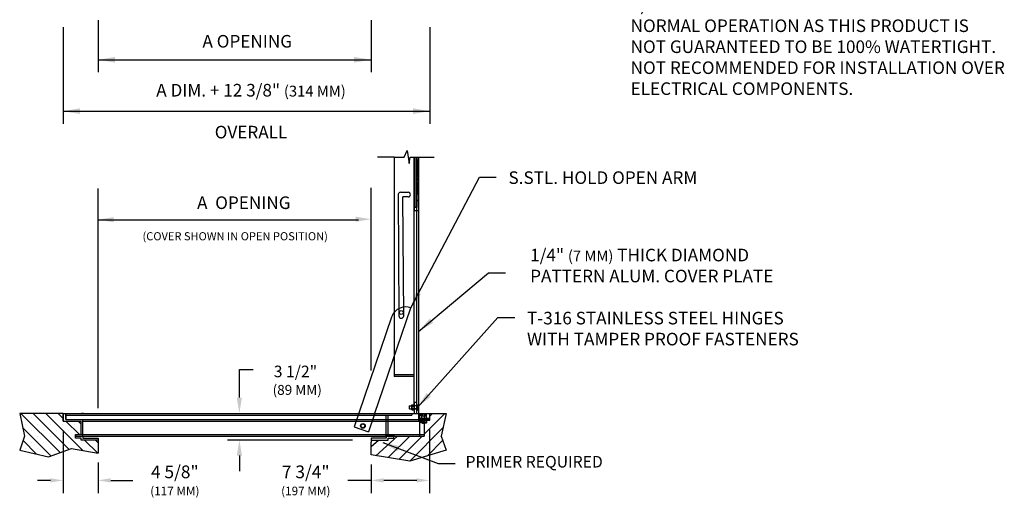
# Model space of a CAD drawing. Extents: x 0.17 to 7.88, y 0.58 to 10.
# Drawn here: x 0.45 to 7.73, y 0.58 to 4.12 of the extents above; entities that cross this region are included whole.
import ezdxf

# ---------------------------------------------------------------- set-up
doc = ezdxf.new("R2010")
doc.units = 0
doc.header["$MEASUREMENT"] = 0
doc.header["$PDMODE"] = 3
doc.layers.get('0').update_dxf_attribs({"linetype": 'CONTINUOUS'})
doc.layers.get('Defpoints').update_dxf_attribs({"linetype": 'CONTINUOUS'})
for name, color, linetype in [('DIMENSIONS', 5, 'CONTINUOUS'), ('TEXT', 7, 'CONTINUOUS'), ('Z2_ChangeText', 2, 'CONTINUOUS')]:
    doc.layers.add(name, color=color, linetype=linetype)
doc.styles.add('ROMAND', font='romans.shx')
doc.styles.get("Standard").update_dxf_attribs({"font": 'SIMPLEX'})
doc.dimstyles.get("Standard").update_dxf_attribs({"dimtxt": 0.18, "dimasz": 0.18, "dimexe": 0.18, "dimexo": 0.0625, "dimgap": 0.09, "dimtad": 0, "dimtih": 1, "dimtoh": 1, "dimdec": 4, "dimzin": 0, "dimdsep": 46, "dimtxsty": 'Standard', "dimcen": 0.09, "dimadec": 0, "dimazin": 0, "dimtfac": 1, "dimtdec": 4, "dimtofl": 0, "dimtmove": 0, "dimatfit": 3, "dimfxl": 1, "dimtolj": 1, "dimtzin": 0, "dimarcsym": 0})

# ---------------------------------------------------------------- blocks, each defined once
blk = doc.blocks.new('*D5')
at = {"color": 0, "linetype": 'ByBlock', "lineweight": -2, "transparency": 16777216}
for p, q in [((0.7729, 1.0886), (0.7729, 0.6261)), ((1.0322, 0.8511), (1.0322, 0.6261)), ((0.6792, 0.7199), (0.5854, 0.7199)), ((1.1259, 0.7199), (1.2889, 0.7199))]:
    blk.add_line(p, q, dxfattribs=at)
at = {"color": 0, "transparency": 16777216}
for points in [[(0.6792, 0.7355), (0.6792, 0.7043), (0.7729, 0.7199)], [(1.1259, 0.7355), (1.1259, 0.7043), (1.0322, 0.7199)]]:
    blk.add_solid(points, dxfattribs=at)
at = {"layer": 'Defpoints', "color": 0, "transparency": 16777216}
for p in [(0.7729, 1.1583), (1.0322, 0.9209), (1.0322, 0.7199)]:
    blk.add_point(p, dxfattribs=at)
at = {"color": 0, "transparency": 16777216, "insert": (1.5997, 0.7199), "char_height": 0.09375, "width": 0.625, "attachment_point": 5}
blk.add_mtext('\\A1;4 5/8"\\P{\\H0.68x;(117 MM)}', dxfattribs=at)
blk = doc.blocks.new('*D6')
at = {"color": 0, "linetype": 'ByBlock', "lineweight": -2, "transparency": 16777216}
for p, q in [((3.4822, 1.0964), (3.4822, 0.6261)), ((3.0503, 0.8383), (3.0503, 0.6261)), ((3.0503, 0.7199), (2.8784, 0.7199)), ((3.3885, 0.7199), (3.144, 0.7199))]:
    blk.add_line(p, q, dxfattribs=at)
at = {"color": 0, "transparency": 16777216}
for points in [[(3.144, 0.7355), (3.144, 0.7043), (3.0503, 0.7199)], [(3.3885, 0.7355), (3.3885, 0.7043), (3.4822, 0.7199)]]:
    blk.add_solid(points, dxfattribs=at)
at = {"layer": 'Defpoints', "color": 0, "transparency": 16777216}
for p in [(3.4822, 1.1662), (3.0503, 0.908), (3.4822, 0.7199)]:
    blk.add_point(p, dxfattribs=at)
at = {"color": 0, "transparency": 16777216, "insert": (2.5676, 0.7199), "char_height": 0.09375, "width": 0.675325, "attachment_point": 5}
blk.add_mtext('\\A1;7 3/4"\\P{\\H0.68x;(197 MM)}', dxfattribs=at)

msp = doc.modelspace()

# ---------------------------------------------------------------- linework, layer by layer
at = {"color": 0}
for p, q in [((1.0321, 4.1206), (1.0321, 3.736)), ((1.0321, 4.1206), (1.0321, 3.736)), ((3.0502, 4.1206), (3.0502, 3.736)), ((3.0502, 4.1206), (3.0502, 3.736)), ((0.7729, 4.0708), (0.7729, 3.356)), ((3.4847, 4.0708), (3.4847, 3.356)), ((1.0321, 3.829), (3.0502, 3.829)), ((0.7729, 3.449), (3.4847, 3.449)), ((3.2963, 3.1096), (3.3171, 3.1575)), ((3.3171, 3.1575), (3.3317, 3.0618)), ((3.2214, 3.1096), (3.0991, 3.1096)), ((3.2214, 3.1096), (3.2963, 3.1096)), ((3.3317, 3.0618), (3.34, 3.1096)), ((3.34, 3.1096), (3.5169, 3.1096)), ((1.0322, 1.2525), (1.0322, 2.8784)), ((3.0502, 1.532), (3.0502, 2.8818)), ((1.0322, 2.6469), (2.957, 2.6469)), ((2.0768, 1.4467), (2.0768, 1.5395)), ((2.0768, 1.5395), (2.1782, 1.5395)), ((2.0768, 1.332), (2.0768, 1.4467)), ((0.6312, 1.1824), (0.6312, 1.1824)), ((0.9186, 0.9408), (0.6451, 1.2144)), ((0.7729, 1.1783), (0.7369, 1.2144)), ((3.4076, 1.2144), (3.6048, 1.2144)), ((3.4426, 1.0612), (3.5958, 1.2144)), ((3.4847, 1.195), (3.504, 1.2144)), ((3.5179, 1.1824), (3.5179, 1.1824)), ((3.6048, 1.2144), (3.5683, 1.0466)), ((0.6771, 1.1365), (0.6771, 1.1365)), ((0.7689, 1.1365), (0.7689, 1.1365)), ((0.8936, 1.0586), (0.7929, 1.1583)), ((0.7967, 1.1523), (0.7967, 1.1523)), ((0.8606, 1.1365), (0.8606, 1.1365)), ((0.9077, 1.1353), (0.8847, 1.1583)), ((3.3363, 0.8631), (3.5818, 1.1086)), ((3.4076, 1.118), (3.4076, 1.118)), ((3.472, 1.1365), (3.472, 1.1365)), ((3.5638, 1.1365), (3.5638, 1.1365)), ((0.6312, 1.0906), (0.6312, 1.0906)), ((0.6771, 1.0447), (0.6771, 1.0447)), ((0.723, 1.0906), (0.723, 1.0906)), ((0.7689, 1.0447), (0.7689, 1.0447)), ((0.8147, 1.0906), (0.8147, 1.0906)), ((0.8606, 1.0447), (0.8606, 1.0447)), ((0.9065, 1.0906), (0.9065, 1.0906)), ((3.0863, 0.9024), (3.2461, 1.0462)), ((3.1777, 0.888), (3.3359, 1.0462)), ((3.257, 0.8756), (3.4276, 1.0462)), ((3.472, 1.0447), (3.472, 1.0447)), ((3.5179, 1.0906), (3.5179, 1.0906)), ((3.5638, 1.0447), (3.5638, 1.0447)), ((3.5683, 1.0466), (3.6048, 0.9433)), ((0.6312, 0.9989), (0.6312, 0.9989)), ((0.6653, 0.8947), (0.8355, 0.9555)), ((0.6771, 0.953), (0.6771, 0.953)), ((0.723, 0.9989), (0.723, 0.9989)), ((0.7689, 0.953), (0.7689, 0.953)), ((0.8147, 0.9989), (0.8147, 0.9989)), ((0.8355, 0.9555), (1.0322, 0.9209)), ((0.8606, 0.953), (0.8606, 0.953)), ((0.9065, 0.9989), (0.9065, 0.9989)), ((1.03, 0.9213), (0.9318, 1.0182)), ((1.0322, 0.9984), (1.0125, 1.0182)), ((1.0322, 1.0182), (1.0322, 0.9209)), ((2.9136, 1.0182), (1.9884, 1.0182)), ((3.0503, 0.9699), (3.1046, 1.0182)), ((3.0503, 0.908), (3.0503, 1.0036)), ((3.0979, 0.9713), (3.0979, 0.9713)), ((3.1508, 0.9989), (3.1508, 0.9989)), ((3.1967, 0.953), (3.1967, 0.953)), ((3.2426, 0.9989), (3.2426, 0.9989)), ((3.2885, 0.953), (3.2885, 0.953)), ((3.3344, 0.9989), (3.3344, 0.9989)), ((3.3802, 0.953), (3.3802, 0.953)), ((3.4261, 0.9989), (3.4261, 0.9989)), ((3.4671, 0.9022), (3.5796, 1.0146)), ((3.472, 0.953), (3.472, 0.953)), ((3.5179, 0.9989), (3.5179, 0.9989)), ((3.5638, 0.953), (3.5638, 0.953)), ((3.5986, 0.9419), (3.6035, 0.9468)), ((0.6312, 0.9071), (0.6312, 0.9071)), ((2.0768, 0.9035), (2.0768, 0.7888)), ((3.3363, 0.8631), (3.0503, 0.908)), ((3.6048, 0.9433), (3.3363, 0.8631)), ((3.4261, 0.9071), (3.4261, 0.9071))]:
    msp.add_line(p, q, dxfattribs=at)
for p, q in [((3.2214, 3.1096), (3.2214, 1.961)), ((3.3685, 3.1096), (3.3685, 2.7158)), ((3.3738, 3.1096), (3.3738, 2.7361)), ((3.3738, 3.1096), (3.3738, 2.7361)), ((3.3878, 3.1096), (3.3878, 3.0865)), ((3.3878, 3.1096), (3.3878, 2.7361)), ((3.3878, 3.1096), (3.3878, 3.0865)), ((3.3878, 3.1096), (3.3878, 2.7361)), ((3.4018, 3.0865), (3.3878, 3.0865)), ((3.4018, 3.0865), (3.3878, 3.0865)), ((3.3878, 3.0724), (3.4018, 3.0724)), ((3.3878, 3.0724), (3.4018, 3.0724)), ((3.3878, 3.0628), (3.4018, 3.0628)), ((3.3878, 3.0628), (3.4018, 3.0628)), ((3.3878, 3.0615), (3.4018, 3.0615)), ((3.3878, 3.0615), (3.4018, 3.0615)), ((3.4018, 3.0795), (3.3895, 3.0795)), ((3.4018, 3.0795), (3.3895, 3.0795)), ((3.4018, 3.1096), (3.4018, 1.1592)), ((3.3878, 3.0571), (3.4018, 3.0571)), ((3.3878, 3.0571), (3.4018, 3.0571)), ((3.3878, 3.0528), (3.4018, 3.0528)), ((3.3878, 3.0528), (3.4018, 3.0528)), ((3.3878, 3.0515), (3.4018, 3.0515)), ((3.3878, 3.0515), (3.4018, 3.0515)), ((3.3878, 3.0419), (3.4018, 3.0419)), ((3.3878, 3.0419), (3.4018, 3.0419)), ((3.3878, 3.0419), (3.4018, 3.0419)), ((3.3878, 3.0419), (3.4018, 3.0419)), ((3.3878, 3.0329), (3.4018, 3.0329)), ((3.3878, 3.0329), (3.4018, 3.0329)), ((3.3878, 3.0315), (3.4018, 3.0315)), ((3.3878, 3.0315), (3.4018, 3.0315)), ((3.3878, 3.0314), (3.4018, 3.0314)), ((3.3878, 3.0314), (3.4018, 3.0314)), ((3.3878, 3.0297), (3.4018, 3.0297)), ((3.3878, 3.0297), (3.4018, 3.0297)), ((3.3878, 3.0266), (3.4018, 3.0266)), ((3.3878, 3.0266), (3.4018, 3.0266)), ((3.3878, 3.0235), (3.4018, 3.0235)), ((3.3878, 3.0235), (3.4018, 3.0235)), ((3.3878, 3.0219), (3.4018, 3.0219)), ((3.3878, 3.0219), (3.4018, 3.0219)), ((3.3878, 3.0216), (3.4018, 3.0216)), ((3.3878, 3.0216), (3.4018, 3.0216)), ((3.3878, 3.0203), (3.4018, 3.0203)), ((3.3878, 3.0203), (3.4018, 3.0203)), ((3.3878, 3.0114), (3.4018, 3.0114)), ((3.3878, 3.0114), (3.4018, 3.0114)), ((3.3878, 3.0097), (3.4018, 3.0097)), ((3.3878, 3.0097), (3.4018, 3.0097)), ((3.3878, 3.001), (3.4018, 3.001)), ((3.3878, 3.001), (3.4018, 3.001)), ((3.3878, 2.9925), (3.4018, 2.9925)), ((3.3878, 2.9925), (3.4018, 2.9925)), ((3.3878, 2.9839), (3.4018, 2.9839)), ((3.3878, 2.9839), (3.4018, 2.9839)), ((3.3878, 2.9776), (3.4018, 2.9776)), ((3.3878, 2.9776), (3.4018, 2.9776)), ((3.3878, 2.9689), (3.4018, 2.9689)), ((3.3878, 2.9689), (3.4018, 2.9689)), ((3.3878, 2.9646), (3.4018, 2.9646)), ((3.3878, 2.9646), (3.4018, 2.9646)), ((3.3878, 2.951), (3.4018, 2.951)), ((3.3878, 2.951), (3.4018, 2.951)), ((3.3878, 2.9424), (3.4018, 2.9424)), ((3.3878, 2.9424), (3.4018, 2.9424)), ((3.3878, 2.9384), (3.4018, 2.9384)), ((3.3878, 2.9384), (3.4018, 2.9384)), ((3.3878, 2.9249), (3.4018, 2.9249)), ((3.3878, 2.9249), (3.4018, 2.9249)), ((3.3878, 2.9162), (3.4018, 2.9162)), ((3.3878, 2.9162), (3.4018, 2.9162)), ((3.3878, 2.9135), (3.4018, 2.9135)), ((3.3878, 2.9135), (3.4018, 2.9135)), ((3.2688, 2.8498), (3.3244, 2.8498)), ((3.3878, 2.9044), (3.4018, 2.9044)), ((3.3878, 2.9044), (3.4018, 2.9044)), ((3.3878, 2.903), (3.4018, 2.903)), ((3.3878, 2.903), (3.4018, 2.903)), ((3.3878, 2.9029), (3.4018, 2.9029)), ((3.3878, 2.9029), (3.4018, 2.9029)), ((3.3878, 2.9012), (3.4018, 2.9012)), ((3.3878, 2.9012), (3.4018, 2.9012)), ((3.3878, 2.8981), (3.4018, 2.8981)), ((3.3878, 2.8981), (3.4018, 2.8981)), ((3.3878, 2.895), (3.4018, 2.895)), ((3.3878, 2.895), (3.4018, 2.895)), ((3.3878, 2.8935), (3.4018, 2.8935)), ((3.3878, 2.8935), (3.4018, 2.8935)), ((3.3878, 2.8932), (3.4018, 2.8932)), ((3.3878, 2.8932), (3.4018, 2.8932)), ((3.3878, 2.8918), (3.4018, 2.8918)), ((3.3878, 2.8918), (3.4018, 2.8918)), ((3.3878, 2.8829), (3.4018, 2.8829)), ((3.3878, 2.8829), (3.4018, 2.8829)), ((3.3878, 2.88), (3.4018, 2.88)), ((3.3878, 2.88), (3.4018, 2.88)), ((3.3878, 2.8713), (3.4018, 2.8713)), ((3.3878, 2.8713), (3.4018, 2.8713)), ((3.3878, 2.8618), (3.4018, 2.8618)), ((3.3878, 2.8618), (3.4018, 2.8618)), ((3.3878, 2.8532), (3.4018, 2.8532)), ((3.3878, 2.8532), (3.4018, 2.8532)), ((3.4018, 2.8412), (3.3895, 2.8412)), ((3.4018, 2.8412), (3.3895, 2.8412)), ((3.2513, 2.8321), (3.2565, 1.9353)), ((3.3244, 2.8147), (3.2864, 2.8147)), ((3.4018, 2.8342), (3.3878, 2.8342)), ((3.3878, 2.8342), (3.3878, 2.7922)), ((3.4018, 2.8342), (3.3878, 2.8342)), ((3.3878, 2.8342), (3.3878, 2.7922)), ((3.3878, 2.7922), (3.4018, 2.7922)), ((3.3878, 2.7922), (3.4018, 2.7922)), ((3.4018, 2.7852), (3.3895, 2.7852)), ((3.4018, 2.7852), (3.3895, 2.7852)), ((3.3685, 2.7158), (3.4018, 2.7158)), ((3.3685, 2.7158), (3.4018, 2.7158)), ((3.3878, 2.7361), (3.3738, 2.7361)), ((3.3878, 2.7361), (3.3738, 2.7361)), ((3.2019, 1.926), (2.96, 1.2163)), ((3.2214, 1.961), (3.2214, 1.6357)), ((3.2214, 1.6357), (3.2214, 1.4885)), ((3.2214, 1.5025), (3.3685, 1.5025)), ((3.3685, 1.4885), (3.2214, 1.4885)), ((3.3339, 1.2702), (3.3512, 1.2702)), ((3.3339, 1.2492), (3.3512, 1.2492)), ((3.3892, 1.244), (3.3878, 1.244)), ((3.3892, 1.2779), (3.3892, 1.2415)), ((3.3892, 1.2779), (3.4, 1.2779)), ((3.3892, 1.2688), (3.4, 1.2688)), ((3.3892, 1.2506), (3.4, 1.2506)), ((3.3892, 1.2415), (3.4, 1.2415)), ((3.4014, 1.2755), (3.4, 1.2779)), ((3.4014, 1.244), (3.4, 1.2415)), ((3.4014, 1.2755), (3.4014, 1.244)), ((0.7729, 1.2144), (0.7729, 1.1583)), ((0.7729, 1.1583), (0.7729, 1.2144)), ((0.7729, 1.2144), (2.1918, 1.2144)), ((0.7944, 1.2144), (0.7944, 1.1707)), ((0.7944, 1.1707), (0.7944, 1.2144)), ((0.7944, 1.2021), (2.1918, 1.2021)), ((0.7944, 1.1707), (0.92, 1.1707)), ((0.9245, 1.2144), (0.9105, 1.2144)), ((0.92, 1.0462), (0.92, 1.1707)), ((0.92, 1.1707), (3.4146, 1.1707)), ((2.1918, 1.2144), (3.4426, 1.2144)), ((2.1918, 1.2021), (3.3515, 1.2021)), ((3.1624, 1.0462), (3.1624, 1.2021)), ((3.1747, 1.2021), (3.1747, 1.0586)), ((3.3515, 1.2144), (3.3515, 1.2021)), ((3.4847, 1.2127), (3.4018, 1.2127)), ((3.4847, 1.1774), (3.4018, 1.1774)), ((3.4076, 1.2144), (3.4076, 1.0462)), ((3.4076, 1.1707), (3.4847, 1.1707)), ((3.4146, 1.1583), (3.4146, 1.1707)), ((3.4146, 1.1662), (3.4847, 1.1662)), ((3.4209, 1.1662), (3.4179, 1.1645)), ((3.4227, 1.213), (3.4199, 1.2114)), ((3.4199, 1.1981), (3.4199, 1.2114)), ((3.4199, 1.1981), (3.4604, 1.1981)), ((3.4227, 1.213), (3.4577, 1.213)), ((3.4227, 1.1981), (3.4227, 1.1707)), ((3.4301, 1.1981), (3.4301, 1.2114)), ((3.4426, 1.2144), (3.4426, 1.0462)), ((3.4503, 1.1981), (3.4503, 1.2114)), ((3.4577, 1.213), (3.4604, 1.2114)), ((3.4577, 1.1981), (3.4577, 1.1707)), ((3.4594, 1.1662), (3.4624, 1.1645)), ((3.4604, 1.1981), (3.4604, 1.2114)), ((3.4847, 1.1662), (3.4847, 1.2127)), ((0.7729, 1.1583), (0.9077, 1.1583)), ((0.9077, 1.0586), (0.9077, 1.1583)), ((0.92, 1.1583), (3.4426, 1.1583)), ((3.4076, 1.1583), (3.4076, 1.0462)), ((3.4179, 1.1463), (3.4179, 1.1645)), ((3.4209, 1.1446), (3.4179, 1.1463)), ((3.4594, 1.1446), (3.4209, 1.1446)), ((3.4304, 1.1426), (3.4284, 1.1446)), ((3.429, 1.1463), (3.429, 1.1645)), ((3.4304, 1.1426), (3.45, 1.1426)), ((3.4426, 1.1583), (3.4426, 1.0462)), ((3.45, 1.1426), (3.4519, 1.1446)), ((3.4513, 1.1463), (3.4513, 1.1645)), ((3.4594, 1.1446), (3.4624, 1.1463)), ((3.4624, 1.1463), (3.4624, 1.1645)), ((0.864, 1.0586), (0.864, 1.0462)), ((0.864, 1.0462), (0.864, 1.0586)), ((0.864, 1.0586), (0.9077, 1.0586)), ((0.864, 1.0462), (2.1918, 1.0462)), ((0.9077, 1.0586), (2.1918, 1.0586)), ((2.1918, 1.0586), (3.4426, 1.0586)), ((2.1918, 1.0462), (3.4426, 1.0462)), ((3.2184, 1.0586), (3.2184, 1.0462))]:
    msp.add_line(p, q)
at = {"ltscale": 1.076864}
msp.add_line((3.3686, 1.2779), (3.3685, 3.1096), dxfattribs=at)
at = {"ltscale": 1.078455}
msp.add_line((3.3895, 1.2152), (3.3895, 3.1096), dxfattribs=at)
at = {"ltscale": 1.075095}
msp.add_line((3.2915, 1.9355), (3.2864, 2.8147), dxfattribs=at)
at = {"ltscale": 1.142289}
msp.add_line((3.0761, 1.2094), (3.3441, 1.9959), dxfattribs=at)
at = {"ltscale": 0.008507}
for p, q in [((3.3318, 1.2681), (3.3339, 1.2702)), ((3.3318, 1.2514), (3.3339, 1.2492))]:
    msp.add_line(p, q, dxfattribs=at)
at = {"ltscale": 0.074278}
msp.add_line((3.3318, 1.2681), (3.3318, 1.2514), dxfattribs=at)
at = {"ltscale": 0.093397}
msp.add_line((3.3339, 1.2492), (3.3339, 1.2702), dxfattribs=at)
at = {"ltscale": 0.007867}
for p, q in [((3.3512, 1.2755), (3.3526, 1.2779)), ((3.3512, 1.244), (3.3526, 1.2415)), ((3.37, 1.2755), (3.3686, 1.2779)), ((3.37, 1.244), (3.3686, 1.2415))]:
    msp.add_line(p, q, dxfattribs=at)
at = {"ltscale": 0.023253}
for p, q in [((3.3512, 1.2734), (3.3512, 1.2755)), ((3.3512, 1.244), (3.3512, 1.2461))]:
    msp.add_line(p, q, dxfattribs=at)
at = {"ltscale": 0.046607}
msp.add_line((3.3512, 1.2461), (3.3512, 1.2734), dxfattribs=at)
at = {"ltscale": 0.19222}
for p, q in [((3.4018, 1.2702), (3.3512, 1.2702)), ((3.4018, 1.2492), (3.3512, 1.2492))]:
    msp.add_line(p, q, dxfattribs=at)
at = {"ltscale": 0.0061}
for p, q in [((3.3522, 1.2683), (3.3512, 1.2702)), ((3.3522, 1.2511), (3.3512, 1.2492)), ((3.3689, 1.2683), (3.37, 1.2702)), ((3.3689, 1.2511), (3.37, 1.2492))]:
    msp.add_line(p, q, dxfattribs=at)
at = {"ltscale": 0.076443}
for p, q in [((3.3522, 1.2683), (3.3522, 1.2511)), ((3.3689, 1.2511), (3.3689, 1.2683))]:
    msp.add_line(p, q, dxfattribs=at)
at = {"ltscale": 0.023292}
for p, q in [((3.3522, 1.2683), (3.3688, 1.2683)), ((3.3522, 1.2511), (3.3688, 1.2511)), ((3.3526, 1.2779), (3.3686, 1.2779)), ((3.3526, 1.2506), (3.3686, 1.2506)), ((3.3526, 1.2415), (3.3686, 1.2415)), ((3.3783, 1.2947), (3.37, 1.2947)), ((3.3783, 1.272), (3.37, 1.272)), ((3.3783, 1.2475), (3.37, 1.2475))]:
    msp.add_line(p, q, dxfattribs=at)
at = {"ltscale": 0.225091}
msp.add_line((3.37, 1.2947), (3.37, 1.2152), dxfattribs=at)
at = {"ltscale": 0.031645}
for p, q in [((3.3895, 1.2947), (3.3783, 1.2947)), ((3.3895, 1.272), (3.3783, 1.272)), ((3.3895, 1.2475), (3.3783, 1.2475))]:
    msp.add_line(p, q, dxfattribs=at)
at = {"ltscale": 0.034819}
for p, q in [((3.4018, 1.272), (3.3895, 1.272)), ((3.4018, 1.2475), (3.3895, 1.2475)), ((3.2184, 1.0462), (3.2184, 1.0586))]:
    msp.add_line(p, q, dxfattribs=at)
at = {"ltscale": 0.50392}
for p, q in [((2.96, 1.2163), (2.9253, 1.1145)), ((3.0761, 1.2094), (3.0314, 1.0783))]:
    msp.add_line(p, q, dxfattribs=at)
at = {"ltscale": 0.317349}
msp.add_line((2.9253, 1.1145), (3.0314, 1.0783), dxfattribs=at)
at = {"color": 7}
msp.add_line((3.0503, 1.0182), (3.0503, 1.0036), dxfattribs=at)
for points in [[(0.906, 1.0322), (0.864, 1.0322), (0.864, 1.0462), (0.9201, 1.0462), (0.9201, 1.0322), (1.0322, 1.0322), (1.0322, 1.0182), (0.906, 1.0182)], [(3.1764, 1.0322), (3.2184, 1.0322), (3.2184, 1.0462), (3.1624, 1.0462), (3.1624, 1.0322), (3.0502, 1.0322), (3.0502, 1.0182), (3.1764, 1.0182)]]:
    msp.add_lwpolyline(points, close=True)
at = {"ltscale": 0.249224}
msp.add_circle((3.274, 1.9604), 0.014, dxfattribs=at)
for radius in [0.0175, 0.0175, 0.014, 0.014]:
    msp.add_circle((2.99, 1.123), radius)
for centre, radius, start, end in [((3.2688, 2.8322), 0.0175, 153.96702, 180.32985), ((3.3244, 2.8322), 0.0175, 270, 90), ((3.308, 1.8898), 0.1121, 112.3685, 161.18022)]:
    msp.add_arc(centre, radius, start, end)
at = {"ltscale": 0.132905}
msp.add_arc((3.2688, 2.8322), 0.0175, 90, 153.96702, dxfattribs=at)
at = {"ltscale": 0.228105}
msp.add_arc((3.308, 1.8898), 0.1121, 71.18022, 112.3685, dxfattribs=at)
at = {"ltscale": 0.155728}
msp.add_arc((3.274, 1.9354), 0.0175, 180.32985, 0.32985, dxfattribs=at)
at = {"ltscale": 0.026045}
for points in [[(3.3512, 1.2734), (3.3512, 1.2755), (3.3526, 1.2779)], [(3.3526, 1.2688), (3.3512, 1.2712), (3.3512, 1.2734)], [(3.3512, 1.2597), (3.3512, 1.2639), (3.3526, 1.2688)], [(3.3526, 1.2506), (3.3512, 1.2555), (3.3512, 1.2597)], [(3.3512, 1.2461), (3.3512, 1.2482), (3.3526, 1.2506)], [(3.3526, 1.2415), (3.3512, 1.244), (3.3512, 1.2461)], [(3.3686, 1.2779), (3.37, 1.2755), (3.37, 1.2734)], [(3.37, 1.2734), (3.37, 1.2712), (3.3686, 1.2688)], [(3.3686, 1.2688), (3.37, 1.2639), (3.37, 1.2597)], [(3.37, 1.2597), (3.37, 1.2555), (3.3686, 1.2506)], [(3.3686, 1.2506), (3.37, 1.2482), (3.37, 1.2461)], [(3.37, 1.2461), (3.37, 1.244), (3.3686, 1.2415)]]:
    msp.add_rational_spline(points, [1, 1.0379548493, 1], degree=2, dxfattribs=at)
for points in [[(3.4, 1.2779), (3.4014, 1.2755), (3.4014, 1.2734)], [(3.4014, 1.2734), (3.4014, 1.2712), (3.4, 1.2688)], [(3.4, 1.2688), (3.4014, 1.2639), (3.4014, 1.2597)], [(3.4014, 1.2597), (3.4014, 1.2555), (3.4, 1.2506)], [(3.4, 1.2506), (3.4014, 1.2482), (3.4014, 1.2461)], [(3.4014, 1.2461), (3.4014, 1.244), (3.4, 1.2415)], [(3.4179, 1.1645), (3.4209, 1.1662), (3.4235, 1.1662)], [(3.4199, 1.2114), (3.4227, 1.213), (3.425, 1.213)], [(3.4235, 1.1662), (3.4261, 1.1662), (3.429, 1.1645)], [(3.425, 1.213), (3.4273, 1.213), (3.4301, 1.2114)], [(3.429, 1.1645), (3.435, 1.1662), (3.4402, 1.1662)], [(3.4301, 1.2114), (3.4355, 1.213), (3.4402, 1.213)], [(3.4402, 1.213), (3.4449, 1.213), (3.4503, 1.2114)], [(3.4402, 1.1662), (3.4453, 1.1662), (3.4513, 1.1645)], [(3.4503, 1.2114), (3.453, 1.213), (3.4553, 1.213)], [(3.4513, 1.1645), (3.4543, 1.1662), (3.4569, 1.1662)], [(3.4553, 1.213), (3.4577, 1.213), (3.4604, 1.2114)], [(3.4569, 1.1662), (3.4594, 1.1662), (3.4624, 1.1645)], [(3.4235, 1.1446), (3.4209, 1.1446), (3.4179, 1.1463)], [(3.429, 1.1463), (3.4261, 1.1446), (3.4235, 1.1446)], [(3.4402, 1.1446), (3.435, 1.1446), (3.429, 1.1463)], [(3.4513, 1.1463), (3.4453, 1.1446), (3.4402, 1.1446)], [(3.4569, 1.1446), (3.4543, 1.1446), (3.4513, 1.1463)], [(3.4624, 1.1463), (3.4594, 1.1446), (3.4569, 1.1446)]]:
    msp.add_rational_spline(points, [1, 1.0379548493, 1], degree=2)
at = {"color": 0}
for points in [[(1.1571, 3.8499), (1.1571, 3.8082), (1.0321, 3.829)], [(1.1571, 3.8499), (1.1571, 3.8082), (1.0321, 3.829)], [(2.9252, 3.8499), (2.9252, 3.8082), (3.0502, 3.829)], [(2.9252, 3.8499), (2.9252, 3.8082), (3.0502, 3.829)], [(0.8979, 3.4699), (0.8979, 3.4282), (0.7729, 3.449)], [(3.3597, 3.4699), (3.3597, 3.4282), (3.4847, 3.449)], [(1.1469, 2.666), (1.1469, 2.6278), (1.0322, 2.6469)], [(2.9355, 2.6694), (2.9355, 2.6312), (3.0502, 2.6503)], [(2.0576, 1.332), (2.0959, 1.332), (2.0768, 1.2172)], [(2.0576, 0.9035), (2.0959, 0.9035), (2.0768, 1.0182)]]:
    msp.add_solid(points, dxfattribs=at)
at = {"layer": 'Z2_ChangeText', "color": 0}
for p, q in [((0.4526, 1.2144), (0.489, 1.0466)), ((0.7729, 1.2144), (0.4526, 1.2144)), ((0.7507, 0.9252), (0.4616, 1.2144)), ((0.5394, 1.1824), (0.5394, 1.1824)), ((0.8184, 0.9493), (0.5533, 1.2144)), ((0.6831, 0.9011), (0.4756, 1.1086)), ((0.4935, 1.1365), (0.4935, 1.1365)), ((0.5853, 1.1365), (0.5853, 1.1365)), ((0.489, 1.0466), (0.4526, 0.9433)), ((0.4935, 1.0447), (0.4935, 1.0447)), ((0.5394, 1.0906), (0.5394, 1.0906)), ((0.5853, 1.0447), (0.5853, 1.0447)), ((0.4587, 0.9419), (0.4538, 0.9468)), ((0.5777, 0.9147), (0.4778, 1.0146)), ((0.4935, 0.953), (0.4935, 0.953)), ((0.5394, 0.9989), (0.5394, 0.9989)), ((0.5853, 0.953), (0.5853, 0.953)), ((0.4526, 0.9433), (0.6653, 0.8947))]:
    msp.add_line(p, q, dxfattribs=at)

# ---------------------------------------------------------------- texts
at = {"color": 0, "attachment_point": 5, "style": 'ROMAND'}
for s, insert, char_height in [('\\A1;A OPENING', (2.1351, 3.9655), 0.093), ('\\A1;A  OPENING', (2.1096, 2.7722), 0.093), ('3 1/2"\\P {\\H0.8602x;(89 MM)}', (2.4914, 1.46), 0.085356)]:
    msp.add_mtext(s, dxfattribs=dict(at, insert=insert, char_height=char_height))
at = {"color": 7, "insert": (2.0459, 2.5544, -0.135), "char_height": 0.06, "width": 2.018718, "attachment_point": 2, "style": 'ROMAND'}
msp.add_mtext('(COVER SHOWN IN OPEN POSITION)', dxfattribs=at)
at = {"layer": 'DIMENSIONS', "color": 0, "style": 'ROMAND'}
for s, insert, char_height, attachment_point in [('A DIM. + 12 3/8" {\\H0.8602x;(314 MM)\\H1.16x;\\P\\POVERALL}', (2.1628, 3.449), 0.093, 5), ('PRIMER REQUIRED', (3.749, 0.9005), 0.085356, 1)]:
    msp.add_mtext(s, dxfattribs=dict(at, insert=insert, char_height=char_height, attachment_point=attachment_point))
at = {"layer": 'DIMENSIONS', "color": 7, "char_height": 0.093, "attachment_point": 1, "style": 'ROMAND'}
for s, insert, width in [('S.STL. HOLD OPEN ARM ', (4.0662, 3.0041), 1.968583), ('1/4" {\\H0.8602x;(7 MM)} THICK DIAMOND\\PPATTERN ALUM. COVER PLATE', (4.2267, 2.4319), 2.205276), ('T-316 STAINLESS STEEL HINGES \\PWITH TAMPER PROOF FASTENERS', (4.2034, 1.9658), 2.431245)]:
    msp.add_mtext(s, dxfattribs=dict(at, insert=insert, width=width))
at = {"layer": 'TEXT', "insert": (4.9693, 5.3671), "char_height": 0.093, "width": 2.767216, "attachment_point": 1, "style": 'ROMAND'}
msp.add_mtext('NOTES:\\P1) SUITABLE FOR USE IN OFF STREET\\PLOCATION WHERE NOT SUBJECTED TO TRAFFIC\\P2) PROVIDE A FULL BED OF CLASS "A" CONCRETE UNDER FRAME AND  SUPPORT ANGLES.\\P3) {\\C0;MINIMAL LEAKAGE MAY OCCUR UNDER NORMAL OPERATION AS THIS PRODUCT IS NOT GUARANTEED TO BE 100% WATERTIGHT. NOT RECOMMENDED FOR INSTALLATION OVER ELECTRICAL COMPONENTS.}', dxfattribs=at)

# ---------------------------------------------------------------- dimensions: what is measured, and where the dimension line sits
for base, p1, p2, text, picture, middle in [((3.4822, 0.7199), (3.0503, 0.908), (3.4822, 1.1662), '7 3/4"\\P{\\H0.68x;(197 MM)}', '*D6', (2.5676, 0.7199)), ((1.0322, 0.7199), (0.7729, 1.1583), (1.0322, 0.9209), '4 5/8"\\P{\\H0.68x;(117 MM)}', '*D5', (1.5997, 0.7199))]:
    dim = msp.add_linear_dim(base=base, p1=p1, p2=p2, text=text, dimstyle='Standard', override={"dimscale": 0.75, "dimtxt": 0.125, "dimasz": 0.125, "dimexe": 0.125, "dimexo": 0.093, "dimdec": 3, "dimzin": 4, "dimtdec": 3, "dimtix": 1, "dimarcsym": 1})
    dim.commit()
    dim.dimension.update_dxf_attribs({"geometry": picture, "text_midpoint": middle, "dimtype": 160})

# ---------------------------------------------------------------- leaders
at = {"layer": 'DIMENSIONS', "color": 0, "annotation_type": 0, "has_hookline": 1, "hookline_direction": 0}
for points, text_width in [([(3.3441, 1.9959), (3.8512, 2.9614), (3.9762, 2.9614)], 1.674), ([(3.3936, 1.2595), (3.9884, 1.9231), (4.1134, 1.9231)], 2.3206)]:
    msp.add_leader(points, dimstyle='Standard', override={"dimasz": 0.125, "dimgap": 0.09, "dimtad": 0}, dxfattribs=dict(at, text_width=text_width))
for points in [[(3.4019, 1.8202), (3.9186, 2.2543), (4.0436, 2.2543)], [(3.1365, 0.9988), (3.546, 0.8455), (3.671, 0.8455)]]:
    msp.add_leader(points, dimstyle='Standard', override={"dimasz": 0.125, "dimgap": 0.09, "dimtad": 0}, dxfattribs=at)

doc.saveas('drawing.dxf')
